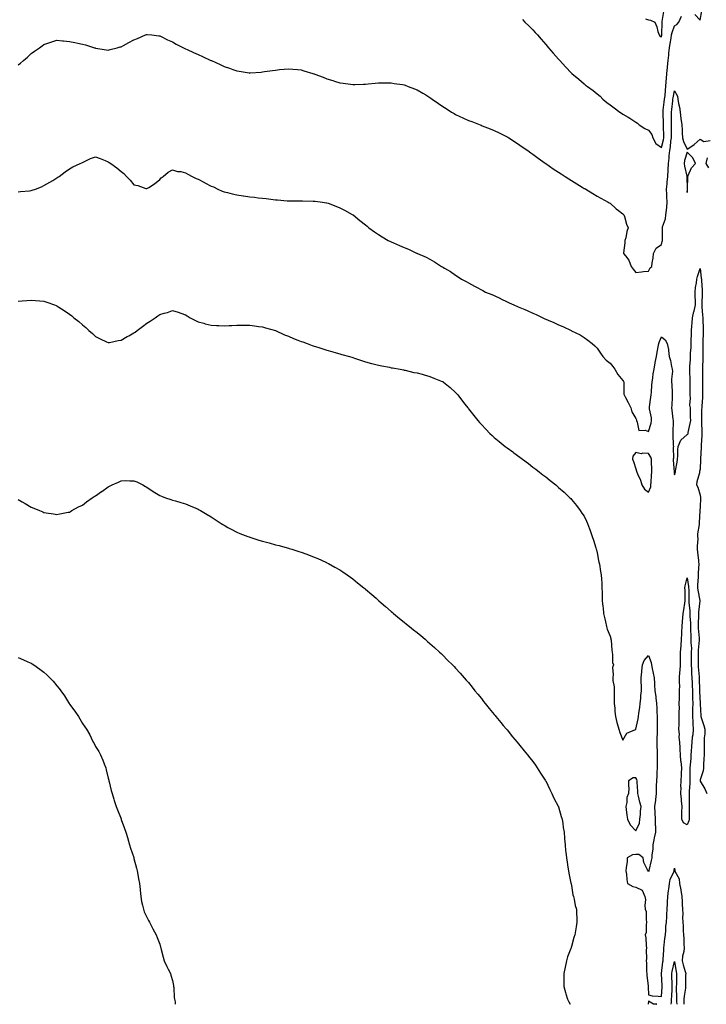
# Model space of a CAD drawing. Units: inches. Extents: x 873443 to 876083, y 7213418 to 7216058.
# Drawn here: x 874299 to 874833, y 7213418 to 7214184 of the extents above; entities that cross this region are included whole.
import ezdxf

# ---------------------------------------------------------------- set-up
doc = ezdxf.new("R2010")
doc.units = ezdxf.units.IN
doc.header["$MEASUREMENT"] = 0
doc.layers.add('Contour_87347213', color=7, linetype='Continuous', true_color=0x97ae33)

msp = doc.modelspace()

# ---------------------------------------------------------------- linework, layer by layer
at = {"layer": 'Contour_87347213'}
for points in [[(874785.51, 7214184.46, 3308), (874788.05, 7214183.74, 3308), (874789.49, 7214183.37, 3308), (874792.76, 7214181.92, 3308), (874794.44, 7214178.31, 3308), (874795.27, 7214174.69, 3308), (874796.2, 7214171.92, 3308), (874796.91, 7214170.79, 3308), (874798.05, 7214170.34, 3308), (874798.19, 7214171.78, 3308), (874798.21, 7214171.92, 3308), (874798.24, 7214172.12, 3308), (874798.43, 7214181.55, 3308), (874798.51, 7214181.92, 3308), (874798.57, 7214182.43, 3308), (874799.81, 7214190.16, 3308)], [(874823.89, 7214187.76, 3307), (874828.05, 7214183.48, 3307), (874829.38, 7214190.59, 3307)], [(874689.92, 7214183.8, 3307), (874691.93, 7214181.92, 3307), (874695.03, 7214178.91, 3307), (874698.05, 7214175.85, 3307), (874699.95, 7214173.81, 3307), (874701.66, 7214171.92, 3307), (874704.64, 7214168.52, 3307), (874708.05, 7214164.58, 3307), (874709.26, 7214163.13, 3307), (874710.25, 7214161.92, 3307), (874713.88, 7214157.76, 3307), (874718.05, 7214153.01, 3307), (874718.56, 7214152.43, 3307), (874719, 7214151.92, 3307), (874723.36, 7214147.23, 3307), (874728.05, 7214142.25, 3307), (874728.21, 7214142.08, 3307), (874728.38, 7214141.92, 3307), (874733.67, 7214137.55, 3307), (874738.05, 7214133.78, 3307), (874739.1, 7214132.97, 3307), (874740.64, 7214131.92, 3307), (874744.94, 7214128.81, 3307), (874748.05, 7214126.16, 3307), (874750.4, 7214124.26, 3307), (874752.34, 7214121.92, 3307), (874755.52, 7214119.4, 3307), (874758.05, 7214117.56, 3307), (874761.36, 7214115.24, 3307), (874765.53, 7214111.92, 3307), (874767.06, 7214110.94, 3307), (874768.05, 7214110.36, 3307), (874772.07, 7214107.9, 3307), (874773.3, 7214107.17, 3307), (874778.05, 7214104.05, 3307), (874779.3, 7214103.17, 3307), (874780.72, 7214101.92, 3307), (874785.15, 7214099.03, 3307), (874788.05, 7214097.78, 3307), (874790.63, 7214094.5, 3307), (874791.19, 7214091.92, 3307), (874793.7, 7214087.56, 3307), (874798.05, 7214084.36, 3307), (874799.6, 7214090.38, 3307), (874799.82, 7214091.92, 3307), (874799.81, 7214093.68, 3307), (874799.63, 7214100.34, 3307), (874799.62, 7214101.92, 3307), (874799.6, 7214103.48, 3307), (874799.29, 7214110.67, 3307), (874799.28, 7214111.92, 3307), (874799.44, 7214113.31, 3307), (874800.23, 7214119.75, 3307), (874800.48, 7214121.92, 3307), (874800.8, 7214124.67, 3307), (874801.07, 7214128.89, 3307), (874801.48, 7214131.92, 3307), (874801.78, 7214135.65, 3307), (874801.89, 7214138.07, 3307), (874802.22, 7214141.92, 3307), (874802.65, 7214146.53, 3307), (874802.74, 7214147.23, 3307), (874803.16, 7214151.92, 3307), (874803.69, 7214156.28, 3307), (874803.84, 7214157.72, 3307), (874804.34, 7214161.92, 3307), (874804.78, 7214165.18, 3307), (874805.57, 7214169.44, 3307), (874805.93, 7214171.92, 3307), (874806.22, 7214173.76, 3307), (874808.05, 7214178.87, 3307), (874809.91, 7214180.06, 3307), (874811.51, 7214181.92, 3307), (874813.52, 7214186.45, 3307)], [(874298.05, 7214148.62, 3306), (874299.91, 7214150.06, 3306), (874302.13, 7214151.92, 3306), (874305.22, 7214154.75, 3306), (874308.05, 7214157.45, 3306), (874310.67, 7214159.3, 3306), (874314.62, 7214161.92, 3306), (874316.59, 7214163.38, 3306), (874318.05, 7214164.42, 3306), (874321.91, 7214165.77, 3306), (874323.56, 7214166.41, 3306), (874328.05, 7214167.86, 3306), (874332.63, 7214167.35, 3306), (874333.35, 7214167.23, 3306), (874338.05, 7214166.76, 3306), (874342.06, 7214165.92, 3306), (874344.48, 7214165.49, 3306), (874348.05, 7214164.79, 3306), (874350.27, 7214164.15, 3306), (874357.36, 7214161.92, 3306), (874357.89, 7214161.76, 3306), (874358.05, 7214161.71, 3306), (874358.3, 7214161.67, 3306), (874366.56, 7214160.44, 3306), (874368.05, 7214160.12, 3306), (874369.51, 7214160.47, 3306), (874375.06, 7214161.92, 3306), (874377.41, 7214162.56, 3306), (874378.05, 7214162.74, 3306), (874379.83, 7214163.7, 3306), (874384.04, 7214165.92, 3306), (874388.05, 7214168.11, 3306), (874390.72, 7214169.24, 3306), (874397.06, 7214171.92, 3306), (874397.74, 7214172.23, 3306), (874398.05, 7214172.37, 3306), (874398.44, 7214172.31, 3306), (874401.9, 7214171.92, 3306), (874407.46, 7214171.33, 3306), (874408.05, 7214171.28, 3306), (874409.32, 7214170.65, 3306), (874414.24, 7214168.11, 3306), (874418.05, 7214166.45, 3306), (874420.89, 7214164.77, 3306), (874426.46, 7214161.92, 3306), (874427.51, 7214161.37, 3306), (874428.05, 7214161.14, 3306), (874429.49, 7214160.47, 3306), (874434.32, 7214158.19, 3306), (874438.05, 7214156.59, 3306), (874441.3, 7214155.18, 3306), (874447.87, 7214152.1, 3306), (874448.05, 7214152.02, 3306), (874448.12, 7214152, 3306), (874448.27, 7214151.92, 3306), (874454.99, 7214148.85, 3306), (874458.05, 7214147.39, 3306), (874462.2, 7214146.06, 3306), (874464.95, 7214145.03, 3306), (874468.05, 7214143.93, 3306), (874469.85, 7214143.72, 3306), (874477.65, 7214142.33, 3306), (874478.05, 7214142.27, 3306), (874478.44, 7214142.31, 3306), (874486.91, 7214143.07, 3306), (874488.05, 7214143.21, 3306), (874489.56, 7214143.42, 3306), (874495.7, 7214144.26, 3306), (874498.05, 7214144.63, 3306), (874501.05, 7214144.91, 3306), (874504.7, 7214145.26, 3306), (874508.05, 7214145.59, 3306), (874511.4, 7214145.26, 3306), (874515.02, 7214144.95, 3306), (874518.05, 7214144.67, 3306), (874520.16, 7214144.03, 3306), (874527.11, 7214141.92, 3306), (874527.84, 7214141.71, 3306), (874528.05, 7214141.65, 3306), (874528.5, 7214141.47, 3306), (874535.14, 7214139.01, 3306), (874538.05, 7214137.88, 3306), (874542.62, 7214136.49, 3306), (874543.92, 7214136.06, 3306), (874548.05, 7214134.73, 3306), (874550.55, 7214134.42, 3306), (874556.31, 7214133.66, 3306), (874558.05, 7214133.44, 3306), (874559.61, 7214133.48, 3306), (874566.35, 7214133.62, 3306), (874568.05, 7214133.66, 3306), (874569.95, 7214133.81, 3306), (874575.61, 7214134.36, 3306), (874578.05, 7214134.56, 3306), (874580.7, 7214134.58, 3306), (874585.37, 7214134.6, 3306), (874588.05, 7214134.62, 3306), (874590.4, 7214134.26, 3306), (874596.71, 7214133.27, 3306), (874598.05, 7214133.05, 3306), (874598.91, 7214132.78, 3306), (874601.21, 7214131.92, 3306), (874606.13, 7214130.01, 3306), (874608.05, 7214129.21, 3306), (874612.66, 7214126.53, 3306), (874614.76, 7214125.2, 3306), (874618.05, 7214123.19, 3306), (874618.79, 7214122.66, 3306), (874619.77, 7214121.92, 3306), (874624.71, 7214118.58, 3306), (874628.05, 7214116.33, 3306), (874630.71, 7214114.58, 3306), (874634.79, 7214111.92, 3306), (874636.9, 7214110.77, 3306), (874638.05, 7214110.14, 3306), (874641.38, 7214108.58, 3306), (874643.66, 7214107.53, 3306), (874648.05, 7214105.47, 3306), (874650.62, 7214104.5, 3306), (874657.02, 7214101.92, 3306), (874657.76, 7214101.63, 3306), (874658.73, 7214101.24, 3306), (874664.95, 7214098.83, 3306), (874668.05, 7214097.56, 3306), (874671.87, 7214095.73, 3306), (874676.59, 7214093.37, 3306), (874678.05, 7214092.66, 3306), (874678.51, 7214092.39, 3306), (874679.26, 7214091.92, 3306), (874684.63, 7214088.5, 3306), (874688.05, 7214086.31, 3306), (874690.61, 7214084.48, 3306), (874694.2, 7214081.92, 3306), (874696.43, 7214080.3, 3306), (874698.05, 7214079.17, 3306), (874702.21, 7214076.08, 3306), (874707.74, 7214072.23, 3306), (874708.05, 7214072.02, 3306), (874708.18, 7214071.92, 3306), (874713.95, 7214067.82, 3306), (874718.05, 7214065.12, 3306), (874719.97, 7214063.85, 3306), (874723.1, 7214061.92, 3306), (874726.05, 7214059.93, 3306), (874728.05, 7214058.7, 3306), (874732.19, 7214056.06, 3306), (874736.33, 7214053.64, 3306), (874738.05, 7214052.6, 3306), (874738.48, 7214052.35, 3306), (874739.27, 7214051.92, 3306), (874744.64, 7214048.52, 3306), (874748.05, 7214046.53, 3306), (874751, 7214044.87, 3306), (874756.69, 7214041.92, 3306), (874757.49, 7214041.35, 3306), (874758.05, 7214040.96, 3306), (874762.82, 7214036.69, 3306), (874764.51, 7214035.46, 3306), (874768.05, 7214032.82, 3306), (874768.46, 7214032.33, 3306), (874768.85, 7214031.92, 3306), (874769.29, 7214030.67, 3306), (874770.79, 7214024.65, 3306), (874772.16, 7214021.92, 3306), (874770.97, 7214018.99, 3306), (874770.25, 7214014.13, 3306), (874769.63, 7214011.92, 3306), (874769.63, 7214010.34, 3306), (874768.53, 7214002.39, 3306), (874768.53, 7214001.92, 3306), (874769.95, 7214000.01, 3306), (874772.77, 7213996.65, 3306), (874774.49, 7213991.92, 3306), (874775.99, 7213989.85, 3306), (874778.05, 7213987.19, 3306), (874782.41, 7213987.56, 3306), (874784.01, 7213987.88, 3306), (874788.05, 7213988.29, 3306), (874789.25, 7213990.73, 3306), (874790.55, 7213991.92, 3306), (874790.74, 7213994.6, 3306), (874791.57, 7213998.4, 3306), (874791.74, 7214001.92, 3306), (874793.82, 7214006.16, 3306), (874798.05, 7214008.95, 3306), (874798.61, 7214011.35, 3306), (874798.7, 7214011.92, 3306), (874798.7, 7214012.56, 3306), (874798.73, 7214021.24, 3306), (874798.73, 7214021.92, 3306), (874798.91, 7214022.78, 3306), (874801.03, 7214028.93, 3306), (874801.47, 7214031.92, 3306), (874801.81, 7214035.67, 3306), (874802.09, 7214037.88, 3306), (874802.42, 7214041.92, 3306), (874802.22, 7214046.08, 3306), (874802.06, 7214047.92, 3306), (874801.85, 7214051.92, 3306), (874802.33, 7214056.2, 3306), (874802.54, 7214057.43, 3306), (874802.98, 7214061.92, 3306), (874803.21, 7214066.76, 3306), (874803.22, 7214067.1, 3306), (874803.44, 7214071.92, 3306), (874803.87, 7214076.1, 3306), (874804.08, 7214077.96, 3306), (874804.49, 7214081.92, 3306), (874805.03, 7214084.95, 3306), (874805.29, 7214089.17, 3306), (874805.7, 7214091.92, 3306), (874805.68, 7214094.28, 3306), (874805.76, 7214099.63, 3306), (874805.75, 7214101.92, 3306), (874805.72, 7214104.24, 3306), (874805.81, 7214109.67, 3306), (874805.78, 7214111.92, 3306), (874806.02, 7214113.95, 3306), (874806.73, 7214120.61, 3306), (874806.88, 7214121.92, 3306), (874807.01, 7214122.96, 3306), (874808.05, 7214128.52, 3306), (874810.42, 7214124.28, 3306), (874810.71, 7214121.92, 3306), (874811.3, 7214118.66, 3306), (874811.96, 7214115.83, 3306), (874812.6, 7214111.92, 3306), (874813.13, 7214107, 3306), (874813.17, 7214106.8, 3306), (874813.8, 7214101.92, 3306), (874814.02, 7214097.88, 3306), (874814.17, 7214095.81, 3306), (874814.39, 7214091.92, 3306), (874815.2, 7214089.07, 3306), (874818.05, 7214082.99, 3306), (874821.66, 7214085.53, 3306), (874823.33, 7214086.65, 3306), (874828.05, 7214090.85, 3306), (874830.95, 7214089.01, 3306), (874835.83, 7214089.69, 3306)], [(874298.05, 7214049.93, 3305), (874299.87, 7214050.1, 3305), (874306.89, 7214050.77, 3305), (874308.05, 7214050.87, 3305), (874308.9, 7214051.06, 3305), (874311.46, 7214051.92, 3305), (874316.16, 7214053.81, 3305), (874318.05, 7214054.85, 3305), (874322.6, 7214057.37, 3305), (874324.92, 7214058.8, 3305), (874328.05, 7214060.65, 3305), (874328.78, 7214061.2, 3305), (874329.92, 7214061.92, 3305), (874334.55, 7214065.42, 3305), (874338.05, 7214067.88, 3305), (874340.63, 7214069.34, 3305), (874346.37, 7214071.92, 3305), (874347.45, 7214072.53, 3305), (874348.05, 7214072.8, 3305), (874349.64, 7214073.5, 3305), (874354.19, 7214075.79, 3305), (874358.05, 7214077.19, 3305), (874361.82, 7214075.69, 3305), (874365.76, 7214074.22, 3305), (874368.05, 7214073.33, 3305), (874368.9, 7214072.76, 3305), (874370.02, 7214071.92, 3305), (874374.7, 7214068.56, 3305), (874378.05, 7214065.77, 3305), (874380.16, 7214064.03, 3305), (874382.15, 7214061.92, 3305), (874385.02, 7214058.89, 3305), (874388.05, 7214055.36, 3305), (874390.94, 7214054.81, 3305), (874397.39, 7214052.58, 3305), (874398.05, 7214052.41, 3305), (874399.48, 7214053.35, 3305), (874403.89, 7214056.08, 3305), (874408.05, 7214059.44, 3305), (874409.26, 7214060.71, 3305), (874410.74, 7214061.92, 3305), (874414.72, 7214065.24, 3305), (874418.05, 7214067.06, 3305), (874421.89, 7214065.77, 3305), (874424.38, 7214065.59, 3305), (874428.05, 7214064.79, 3305), (874429.81, 7214063.68, 3305), (874433.24, 7214061.92, 3305), (874436.43, 7214060.3, 3305), (874438.05, 7214059.73, 3305), (874442.77, 7214057.19, 3305), (874443.13, 7214057, 3305), (874448.05, 7214054.38, 3305), (874449.79, 7214053.66, 3305), (874453.28, 7214051.92, 3305), (874456.65, 7214050.51, 3305), (874458.05, 7214049.93, 3305), (874460.73, 7214049.24, 3305), (874464.49, 7214048.37, 3305), (874468.05, 7214047.43, 3305), (874472.94, 7214046.82, 3305), (874473.2, 7214046.78, 3305), (874478.05, 7214046.12, 3305), (874481.82, 7214045.69, 3305), (874484.69, 7214045.28, 3305), (874488.05, 7214044.91, 3305), (874490.78, 7214044.65, 3305), (874496.13, 7214043.83, 3305), (874498.05, 7214043.64, 3305), (874499.73, 7214043.6, 3305), (874507, 7214042.97, 3305), (874508.05, 7214042.94, 3305), (874509.11, 7214042.97, 3305), (874517.11, 7214042.86, 3305), (874518.05, 7214042.9, 3305), (874519.04, 7214042.92, 3305), (874527.27, 7214042.7, 3305), (874528.05, 7214042.7, 3305), (874528.77, 7214042.64, 3305), (874534.62, 7214041.92, 3305), (874537.58, 7214041.45, 3305), (874538.05, 7214041.35, 3305), (874538.97, 7214041, 3305), (874544.9, 7214038.78, 3305), (874548.05, 7214037.53, 3305), (874551.67, 7214035.53, 3305), (874557.63, 7214032.33, 3305), (874558.05, 7214032.12, 3305), (874558.17, 7214032.04, 3305), (874558.36, 7214031.92, 3305), (874563.68, 7214027.55, 3305), (874568.05, 7214024.11, 3305), (874569.23, 7214023.11, 3305), (874570.66, 7214021.92, 3305), (874574.92, 7214018.8, 3305), (874578.05, 7214016.74, 3305), (874580.94, 7214014.81, 3305), (874585.65, 7214011.92, 3305), (874587.31, 7214011.18, 3305), (874588.05, 7214010.9, 3305), (874589.8, 7214010.18, 3305), (874594.36, 7214008.23, 3305), (874598.05, 7214006.71, 3305), (874601.41, 7214005.28, 3305), (874607.71, 7214002.27, 3305), (874608.05, 7214002.12, 3305), (874608.18, 7214002.04, 3305), (874608.4, 7214001.92, 3305), (874615.13, 7213999.01, 3305), (874618.05, 7213997.45, 3305), (874621.67, 7213995.53, 3305), (874627.13, 7213991.92, 3305), (874627.73, 7213991.61, 3305), (874628.05, 7213991.39, 3305), (874629.4, 7213990.57, 3305), (874634.01, 7213987.88, 3305), (874638.05, 7213985.06, 3305), (874639.95, 7213983.81, 3305), (874642.68, 7213981.92, 3305), (874646.17, 7213980.05, 3305), (874648.05, 7213979.01, 3305), (874652.66, 7213976.53, 3305), (874654.29, 7213975.69, 3305), (874658.05, 7213973.7, 3305), (874659.17, 7213973.03, 3305), (874661.14, 7213971.92, 3305), (874666.07, 7213969.95, 3305), (874668.05, 7213969.15, 3305), (874672.97, 7213966.84, 3305), (874673.27, 7213966.71, 3305), (874678.05, 7213964.46, 3305), (874679.76, 7213963.64, 3305), (874683.15, 7213961.92, 3305), (874686.61, 7213960.47, 3305), (874688.05, 7213959.85, 3305), (874691.72, 7213958.25, 3305), (874693.59, 7213957.47, 3305), (874698.05, 7213955.42, 3305), (874700.51, 7213954.38, 3305), (874705.77, 7213951.92, 3305), (874707.35, 7213951.22, 3305), (874708.05, 7213950.88, 3305), (874709.9, 7213950.06, 3305), (874714.35, 7213948.21, 3305), (874718.05, 7213946.45, 3305), (874721.28, 7213945.14, 3305), (874727.93, 7213941.92, 3305), (874728.01, 7213941.88, 3305), (874728.05, 7213941.84, 3305), (874728.19, 7213941.78, 3305), (874734.73, 7213938.6, 3305), (874738.05, 7213936.67, 3305), (874740.73, 7213934.6, 3305), (874744.04, 7213931.92, 3305), (874746.18, 7213930.05, 3305), (874748.05, 7213928.31, 3305), (874750.5, 7213924.38, 3305), (874752.43, 7213921.92, 3305), (874755.1, 7213918.97, 3305), (874758.05, 7213916.67, 3305), (874760.28, 7213914.15, 3305), (874761.85, 7213911.92, 3305), (874763.97, 7213907.84, 3305), (874768.05, 7213903.25, 3305), (874768.55, 7213902.43, 3305), (874768.67, 7213901.92, 3305), (874768.83, 7213901.14, 3305), (874768.71, 7213892.58, 3305), (874768.93, 7213891.92, 3305), (874769.94, 7213890.03, 3305), (874772.11, 7213885.98, 3305), (874774.23, 7213881.92, 3305), (874774.97, 7213878.83, 3305), (874778.05, 7213873.68, 3305), (874778.64, 7213872.51, 3305), (874778.49, 7213871.92, 3305), (874779.19, 7213870.79, 3305), (874780.51, 7213864.38, 3305), (874785.43, 7213864.54, 3305), (874788.05, 7213863.4, 3305), (874790.03, 7213869.95, 3305), (874790.36, 7213871.92, 3305), (874790.26, 7213874.13, 3305), (874788.77, 7213881.2, 3305), (874788.72, 7213881.92, 3305), (874788.78, 7213882.64, 3305), (874789.85, 7213890.12, 3305), (874789.98, 7213891.92, 3305), (874790.16, 7213894.03, 3305), (874790.47, 7213899.5, 3305), (874790.68, 7213901.92, 3305), (874791.25, 7213905.12, 3305), (874791.64, 7213908.33, 3305), (874792.37, 7213911.92, 3305), (874793.16, 7213916.8, 3305), (874793.23, 7213917.1, 3305), (874794.12, 7213921.92, 3305), (874794.74, 7213925.24, 3305), (874795.54, 7213929.4, 3305), (874796.01, 7213931.92, 3305), (874796.45, 7213933.52, 3305), (874798.05, 7213937.15, 3305), (874800.9, 7213934.77, 3305), (874802.55, 7213931.92, 3305), (874803.43, 7213927.29, 3305), (874803.4, 7213926.57, 3305), (874804.01, 7213921.92, 3305), (874804.95, 7213918.81, 3305), (874805.9, 7213914.07, 3305), (874806.45, 7213911.92, 3305), (874806.62, 7213910.49, 3305), (874805.73, 7213904.24, 3305), (874805.9, 7213901.92, 3305), (874806.06, 7213899.93, 3305), (874806.28, 7213893.68, 3305), (874806.42, 7213891.92, 3305), (874806.37, 7213890.24, 3305), (874805.98, 7213883.99, 3305), (874805.93, 7213881.92, 3305), (874806.13, 7213880.01, 3305), (874806.86, 7213873.11, 3305), (874806.99, 7213871.92, 3305), (874807.01, 7213870.88, 3305), (874806.79, 7213863.19, 3305), (874806.81, 7213861.92, 3305), (874806.9, 7213860.77, 3305), (874807.2, 7213852.76, 3305), (874807.26, 7213851.92, 3305), (874807.2, 7213851.06, 3305), (874807.27, 7213842.7, 3305), (874807.2, 7213841.92, 3305), (874807.23, 7213841.1, 3305), (874807.8, 7213832.17, 3305), (874807.81, 7213831.92, 3305), (874807.83, 7213831.71, 3305), (874808.05, 7213829.85, 3305), (874808.66, 7213831.31, 3305), (874808.8, 7213831.92, 3305), (874808.93, 7213832.8, 3305), (874810.29, 7213839.67, 3305), (874810.57, 7213841.92, 3305), (874810.7, 7213844.58, 3305), (874810.84, 7213849.13, 3305), (874810.98, 7213851.92, 3305), (874813.17, 7213856.8, 3305), (874818.05, 7213861.26, 3305), (874818.56, 7213861.41, 3305), (874818.72, 7213861.92, 3305), (874818.86, 7213862.74, 3305), (874820.37, 7213869.6, 3305), (874820.75, 7213871.92, 3305), (874820.66, 7213874.54, 3305), (874820.7, 7213879.26, 3305), (874820.61, 7213881.92, 3305), (874820.15, 7213884.03, 3305), (874820.54, 7213889.44, 3305), (874820.21, 7213891.92, 3305), (874820.21, 7213894.07, 3305), (874820.35, 7213899.62, 3305), (874820.36, 7213901.92, 3305), (874820.33, 7213904.21, 3305), (874820.13, 7213909.83, 3305), (874820.11, 7213911.92, 3305), (874820.06, 7213913.93, 3305), (874820.57, 7213919.4, 3305), (874820.53, 7213921.92, 3305), (874820.65, 7213924.52, 3305), (874821.05, 7213928.91, 3305), (874821.18, 7213931.92, 3305), (874821.02, 7213934.89, 3305), (874821.41, 7213938.56, 3305), (874821.28, 7213941.92, 3305), (874821.64, 7213945.51, 3305), (874821.83, 7213948.13, 3305), (874822.24, 7213951.92, 3305), (874823.21, 7213956.76, 3305), (874823.32, 7213957.19, 3305), (874824.36, 7213961.92, 3305), (874824.42, 7213965.55, 3305), (874824.2, 7213968.07, 3305), (874824.24, 7213971.92, 3305), (874824.58, 7213975.4, 3305), (874825.17, 7213979.05, 3305), (874825.49, 7213981.92, 3305), (874825.93, 7213984.05, 3305), (874828.05, 7213990.24, 3305), (874828.98, 7213982.84, 3305), (874829.02, 7213981.92, 3305), (874829.07, 7213980.9, 3305), (874829.55, 7213973.42, 3305), (874829.62, 7213971.92, 3305), (874829.6, 7213970.36, 3305), (874829.36, 7213963.23, 3305), (874829.35, 7213961.92, 3305), (874829.41, 7213960.57, 3305), (874830.02, 7213953.89, 3305), (874830.1, 7213951.92, 3305), (874830.15, 7213949.83, 3305), (874830.42, 7213944.28, 3305), (874830.47, 7213941.92, 3305), (874830.45, 7213939.52, 3305), (874830.09, 7213933.95, 3305), (874830.07, 7213931.92, 3305), (874830.12, 7213929.85, 3305), (874830.12, 7213923.99, 3305), (874830.17, 7213921.92, 3305), (874830.1, 7213919.87, 3305), (874829.9, 7213913.78, 3305), (874829.84, 7213911.92, 3305), (874829.82, 7213910.14, 3305), (874829.84, 7213903.7, 3305), (874829.82, 7213901.92, 3305), (874829.9, 7213900.06, 3305), (874829.87, 7213893.74, 3305), (874829.96, 7213891.92, 3305), (874829.9, 7213890.06, 3305), (874829.33, 7213883.21, 3305), (874829.28, 7213881.92, 3305), (874829.25, 7213880.73, 3305), (874829.16, 7213873.03, 3305), (874829.13, 7213871.92, 3305), (874829.17, 7213870.81, 3305), (874829.31, 7213863.17, 3305), (874829.36, 7213861.92, 3305), (874829.3, 7213860.67, 3305), (874828.88, 7213852.74, 3305), (874828.84, 7213851.92, 3305), (874828.81, 7213851.16, 3305), (874828.29, 7213842.15, 3305), (874828.28, 7213841.92, 3305), (874828.28, 7213841.69, 3305), (874828.05, 7213834.32, 3305), (874827.65, 7213832.33, 3305), (874827.63, 7213831.92, 3305), (874827.57, 7213831.43, 3305), (874825.57, 7213824.4, 3305), (874825.36, 7213821.92, 3305), (874826.26, 7213820.12, 3305), (874828.05, 7213814.09, 3305), (874828.24, 7213812.12, 3305), (874828.25, 7213811.92, 3305), (874828.25, 7213811.72, 3305), (874828.05, 7213805.03, 3305), (874827.81, 7213802.15, 3305), (874827.78, 7213801.92, 3305), (874827.81, 7213801.69, 3305), (874827.2, 7213792.78, 3305), (874827.28, 7213791.92, 3305), (874827.27, 7213791.14, 3305), (874826.12, 7213783.85, 3305), (874826.09, 7213781.92, 3305), (874826.19, 7213780.06, 3305), (874825.76, 7213774.21, 3305), (874825.86, 7213771.92, 3305), (874825.91, 7213769.77, 3305), (874826.86, 7213763.11, 3305), (874826.89, 7213761.92, 3305), (874826.94, 7213760.81, 3305), (874826.56, 7213753.4, 3305), (874826.61, 7213751.92, 3305), (874826.66, 7213750.53, 3305), (874826.03, 7213743.93, 3305), (874826.08, 7213741.92, 3305), (874826.25, 7213740.12, 3305), (874827.85, 7213732.12, 3305), (874827.87, 7213731.92, 3305), (874827.87, 7213731.74, 3305), (874826.89, 7213723.07, 3305), (874826.89, 7213721.92, 3305), (874826.91, 7213720.79, 3305), (874826.57, 7213713.4, 3305), (874826.59, 7213711.92, 3305), (874826.65, 7213710.51, 3305), (874827.23, 7213702.74, 3305), (874827.27, 7213701.92, 3305), (874827.26, 7213701.14, 3305), (874826.47, 7213693.5, 3305), (874826.47, 7213691.92, 3305), (874826.46, 7213690.32, 3305), (874826.47, 7213683.5, 3305), (874826.46, 7213681.92, 3305), (874826.56, 7213680.44, 3305), (874827.35, 7213672.62, 3305), (874827.4, 7213671.92, 3305), (874827.43, 7213671.3, 3305), (874827.66, 7213662.31, 3305), (874827.68, 7213661.92, 3305), (874827.69, 7213661.55, 3305), (874828.04, 7213651.92, 3305), (874828.05, 7213651.61, 3305), (874828.57, 7213642.43, 3305), (874828.63, 7213641.92, 3305), (874828.83, 7213641.14, 3305), (874831.02, 7213634.89, 3305), (874831.6, 7213631.92, 3305), (874831.61, 7213628.37, 3305), (874831.31, 7213625.18, 3305), (874831.32, 7213621.92, 3305), (874831.26, 7213618.7, 3305), (874831.14, 7213615.01, 3305), (874831.08, 7213611.92, 3305), (874831.02, 7213608.95, 3305), (874830.68, 7213604.54, 3305), (874830.61, 7213601.92, 3305), (874830.46, 7213599.52, 3305), (874828.05, 7213592.56, 3305), (874827.99, 7213591.98, 3305), (874827.98, 7213591.92, 3305), (874827.99, 7213591.86, 3305), (874828.05, 7213591.49, 3305), (874831.69, 7213585.55, 3305), (874833.2, 7213581.92, 3305)], [(874833.6, 7214076.37, 3306), (874832.43, 7214071.92, 3306), (874834.67, 7214068.54, 3306)], [(874298.05, 7213964.77, 3304), (874301.21, 7213965.08, 3304), (874304.7, 7213965.28, 3304), (874308.05, 7213965.63, 3304), (874311.47, 7213965.34, 3304), (874314.96, 7213965.01, 3304), (874318.05, 7213964.73, 3304), (874320.25, 7213964.13, 3304), (874326.37, 7213961.92, 3304), (874327.59, 7213961.47, 3304), (874328.05, 7213961.31, 3304), (874329.77, 7213960.2, 3304), (874333.78, 7213957.64, 3304), (874338.05, 7213954.73, 3304), (874339.65, 7213953.52, 3304), (874341.37, 7213951.92, 3304), (874345.2, 7213949.07, 3304), (874348.05, 7213946.43, 3304), (874350.57, 7213944.44, 3304), (874353.05, 7213941.92, 3304), (874355.71, 7213939.58, 3304), (874358.05, 7213937.33, 3304), (874361.68, 7213935.55, 3304), (874366.64, 7213933.33, 3304), (874368.05, 7213932.68, 3304), (874368.92, 7213932.78, 3304), (874375.78, 7213934.19, 3304), (874378.05, 7213934.42, 3304), (874382.71, 7213937.27, 3304), (874384.11, 7213937.97, 3304), (874388.05, 7213940.1, 3304), (874389.1, 7213940.87, 3304), (874390.49, 7213941.92, 3304), (874394.71, 7213945.26, 3304), (874398.05, 7213947.7, 3304), (874400.69, 7213949.28, 3304), (874404.58, 7213951.92, 3304), (874406.64, 7213953.33, 3304), (874408.05, 7213954.36, 3304), (874411.54, 7213955.4, 3304), (874414.01, 7213955.96, 3304), (874418.05, 7213957.51, 3304), (874422.42, 7213956.3, 3304), (874424.46, 7213955.51, 3304), (874428.05, 7213954.3, 3304), (874429.47, 7213953.35, 3304), (874431.7, 7213951.92, 3304), (874435.89, 7213949.75, 3304), (874438.05, 7213948.8, 3304), (874442.28, 7213947.7, 3304), (874443.47, 7213947.35, 3304), (874448.05, 7213946.24, 3304), (874452.1, 7213945.96, 3304), (874454.11, 7213945.87, 3304), (874458.05, 7213945.61, 3304), (874461.95, 7213945.83, 3304), (874464.09, 7213945.88, 3304), (874468.05, 7213946.1, 3304), (874472.28, 7213946.16, 3304), (874473.82, 7213946.16, 3304), (874478.05, 7213946.2, 3304), (874481.78, 7213945.65, 3304), (874484.72, 7213945.26, 3304), (874488.05, 7213944.77, 3304), (874490.19, 7213944.07, 3304), (874498.05, 7213941.92, 3304), (874504.92, 7213938.8, 3304), (874508.05, 7213937.58, 3304), (874511.98, 7213935.85, 3304), (874515.33, 7213934.63, 3304), (874518.05, 7213933.58, 3304), (874519.24, 7213933.11, 3304), (874522.77, 7213931.92, 3304), (874526.55, 7213930.42, 3304), (874528.05, 7213929.93, 3304), (874530.97, 7213928.99, 3304), (874534.08, 7213927.96, 3304), (874538.05, 7213926.74, 3304), (874541.78, 7213925.65, 3304), (874545.31, 7213924.65, 3304), (874548.05, 7213923.89, 3304), (874549.62, 7213923.48, 3304), (874555.46, 7213921.92, 3304), (874557.36, 7213921.24, 3304), (874558.05, 7213920.94, 3304), (874559.51, 7213920.46, 3304), (874564.85, 7213918.72, 3304), (874568.05, 7213917.58, 3304), (874572.54, 7213916.41, 3304), (874573.9, 7213916.08, 3304), (874578.05, 7213915.03, 3304), (874580.62, 7213914.5, 3304), (874586.54, 7213913.42, 3304), (874588.05, 7213913.13, 3304), (874589.03, 7213912.9, 3304), (874594.84, 7213911.92, 3304), (874597.51, 7213911.37, 3304), (874598.05, 7213911.31, 3304), (874598.8, 7213911.18, 3304), (874605.62, 7213909.48, 3304), (874608.05, 7213909.09, 3304), (874612.02, 7213907.96, 3304), (874613.59, 7213907.47, 3304), (874618.05, 7213906.24, 3304), (874621.14, 7213905.01, 3304), (874627.48, 7213902.49, 3304), (874628.05, 7213902.27, 3304), (874628.27, 7213902.13, 3304), (874628.63, 7213901.92, 3304), (874633.75, 7213897.62, 3304), (874638.05, 7213893.76, 3304), (874638.91, 7213892.78, 3304), (874639.64, 7213891.92, 3304), (874643.3, 7213887.17, 3304), (874645.19, 7213884.77, 3304), (874647.46, 7213881.92, 3304), (874647.72, 7213881.59, 3304), (874648.05, 7213881.2, 3304), (874652.08, 7213875.94, 3304), (874655.41, 7213871.92, 3304), (874656.65, 7213870.51, 3304), (874658.05, 7213868.97, 3304), (874661.4, 7213865.28, 3304), (874664.7, 7213861.92, 3304), (874666.41, 7213860.28, 3304), (874668.05, 7213858.8, 3304), (874671.81, 7213855.67, 3304), (874676.63, 7213851.92, 3304), (874677.43, 7213851.3, 3304), (874678.05, 7213850.83, 3304), (874682.37, 7213847.6, 3304), (874683.15, 7213847.02, 3304), (874688.05, 7213843.44, 3304), (874688.93, 7213842.8, 3304), (874690.12, 7213841.92, 3304), (874694.61, 7213838.48, 3304), (874698.05, 7213835.87, 3304), (874700.29, 7213834.17, 3304), (874703.24, 7213831.92, 3304), (874705.92, 7213829.79, 3304), (874708.05, 7213828.11, 3304), (874711.48, 7213825.36, 3304), (874715.8, 7213821.92, 3304), (874717.03, 7213820.9, 3304), (874718.05, 7213820.05, 3304), (874722.34, 7213816.22, 3304), (874726.88, 7213811.92, 3304), (874727.47, 7213811.33, 3304), (874728.05, 7213810.71, 3304), (874731.94, 7213805.81, 3304), (874734.9, 7213801.92, 3304), (874736.24, 7213800.1, 3304), (874738.05, 7213797.56, 3304), (874739.84, 7213793.72, 3304), (874740.57, 7213791.92, 3304), (874742.12, 7213787.86, 3304), (874742.65, 7213786.53, 3304), (874744.25, 7213781.92, 3304), (874745.21, 7213779.09, 3304), (874746.99, 7213772.97, 3304), (874747.32, 7213771.92, 3304), (874747.48, 7213771.35, 3304), (874748.05, 7213769.17, 3304), (874749.2, 7213763.07, 3304), (874749.42, 7213761.92, 3304), (874749.74, 7213760.24, 3304), (874750.62, 7213754.5, 3304), (874751.15, 7213751.92, 3304), (874751.31, 7213748.66, 3304), (874751.59, 7213745.46, 3304), (874751.75, 7213741.92, 3304), (874751.8, 7213738.17, 3304), (874751.97, 7213735.85, 3304), (874752.03, 7213731.92, 3304), (874752.51, 7213727.47, 3304), (874752.6, 7213726.47, 3304), (874753.08, 7213721.92, 3304), (874753.89, 7213717.76, 3304), (874754.56, 7213715.42, 3304), (874755.35, 7213711.92, 3304), (874755.88, 7213709.75, 3304), (874758.05, 7213704.32, 3304), (874758.57, 7213702.43, 3304), (874758.74, 7213701.92, 3304), (874758.85, 7213701.12, 3304), (874759.45, 7213693.33, 3304), (874759.66, 7213691.92, 3304), (874760.07, 7213689.91, 3304), (874760.03, 7213683.89, 3304), (874760.69, 7213681.92, 3304), (874760.08, 7213679.89, 3304), (874760.53, 7213674.4, 3304), (874760.12, 7213671.92, 3304), (874760.11, 7213669.87, 3304), (874761.16, 7213665.03, 3304), (874761.15, 7213661.92, 3304), (874761.28, 7213658.7, 3304), (874761.18, 7213655.05, 3304), (874761.31, 7213651.92, 3304), (874761.68, 7213648.29, 3304), (874761.86, 7213645.73, 3304), (874762.27, 7213641.92, 3304), (874763.21, 7213637.08, 3304), (874763.46, 7213636.51, 3304), (874764.8, 7213631.92, 3304), (874765.59, 7213629.46, 3304), (874768.05, 7213623.46, 3304), (874770.99, 7213628.99, 3304), (874777.83, 7213631.71, 3304), (874778.05, 7213631.82, 3304), (874778.07, 7213631.9, 3304), (874778.08, 7213631.96, 3304), (874779.89, 7213640.08, 3304), (874780.18, 7213641.92, 3304), (874780.45, 7213644.32, 3304), (874781.14, 7213648.83, 3304), (874781.45, 7213651.92, 3304), (874781.91, 7213655.79, 3304), (874781.88, 7213658.09, 3304), (874782.5, 7213661.92, 3304), (874782.49, 7213666.35, 3304), (874782.29, 7213667.68, 3304), (874782.27, 7213671.92, 3304), (874782.72, 7213676.59, 3304), (874782.65, 7213677.33, 3304), (874783.29, 7213681.92, 3304), (874784.68, 7213685.3, 3304), (874788.05, 7213689.19, 3304), (874790.05, 7213683.91, 3304), (874790.32, 7213681.92, 3304), (874790.89, 7213679.07, 3304), (874791.59, 7213675.46, 3304), (874792.31, 7213671.92, 3304), (874792.47, 7213667.51, 3304), (874792.59, 7213666.45, 3304), (874792.73, 7213661.92, 3304), (874793.52, 7213657.39, 3304), (874793.56, 7213656.41, 3304), (874794.19, 7213651.92, 3304), (874794.37, 7213648.25, 3304), (874794.5, 7213645.47, 3304), (874794.68, 7213641.92, 3304), (874794.72, 7213638.58, 3304), (874794.54, 7213635.44, 3304), (874794.57, 7213631.92, 3304), (874794.61, 7213628.48, 3304), (874794.4, 7213625.57, 3304), (874794.44, 7213621.92, 3304), (874794.49, 7213618.37, 3304), (874794.66, 7213615.3, 3304), (874794.72, 7213611.92, 3304), (874794.71, 7213608.58, 3304), (874794.75, 7213605.22, 3304), (874794.74, 7213601.92, 3304), (874794.49, 7213598.37, 3304), (874794.39, 7213595.57, 3304), (874794.12, 7213591.92, 3304), (874794, 7213587.86, 3304), (874793.97, 7213586, 3304), (874793.84, 7213581.92, 3304), (874793.31, 7213577.17, 3304), (874793.3, 7213576.67, 3304), (874792.64, 7213571.92, 3304), (874792.93, 7213567.04, 3304), (874792.95, 7213566.82, 3304), (874793.2, 7213561.92, 3304), (874793.2, 7213557.08, 3304), (874793.26, 7213556.71, 3304), (874793.26, 7213551.92, 3304), (874792.38, 7213547.58, 3304), (874792.05, 7213545.92, 3304), (874791.24, 7213541.92, 3304), (874791.23, 7213538.74, 3304), (874790.41, 7213534.28, 3304), (874790.4, 7213531.92, 3304), (874790.12, 7213529.85, 3304), (874788.28, 7213522.15, 3304), (874788.24, 7213521.92, 3304), (874788.23, 7213521.74, 3304), (874788.05, 7213521, 3304), (874787.59, 7213521.45, 3304), (874787.5, 7213521.92, 3304), (874787.27, 7213522.7, 3304), (874784.41, 7213528.27, 3304), (874783.82, 7213531.92, 3304), (874780.53, 7213534.4, 3304), (874778.05, 7213534.48, 3304), (874775.62, 7213534.34, 3304), (874771.36, 7213531.92, 3304), (874771.25, 7213528.72, 3304), (874770.51, 7213524.38, 3304), (874770.4, 7213521.92, 3304), (874770.78, 7213519.19, 3304), (874771.18, 7213515.06, 3304), (874771.66, 7213511.92, 3304), (874775.76, 7213509.62, 3304), (874778.05, 7213509.19, 3304), (874782.94, 7213506.8, 3304), (874785.06, 7213501.92, 3304), (874785.55, 7213499.42, 3304), (874785.08, 7213494.89, 3304), (874785.43, 7213491.92, 3304), (874786.21, 7213490.08, 3304), (874785.99, 7213483.99, 3304), (874786.43, 7213481.92, 3304), (874786.05, 7213479.93, 3304), (874786.08, 7213473.89, 3304), (874785.47, 7213471.92, 3304), (874785.81, 7213469.67, 3304), (874786.16, 7213463.81, 3304), (874786.4, 7213461.92, 3304), (874786.19, 7213460.06, 3304), (874786.34, 7213453.62, 3304), (874786.09, 7213451.92, 3304), (874786.37, 7213450.24, 3304), (874786.34, 7213443.64, 3304), (874786.55, 7213441.92, 3304), (874786.6, 7213440.47, 3304), (874787.62, 7213432.35, 3304), (874787.64, 7213431.92, 3304), (874787.68, 7213431.55, 3304), (874788.05, 7213425.26, 3304), (874790.7, 7213424.56, 3304), (874795.57, 7213424.4, 3304), (874798.05, 7213423.95, 3304), (874798.51, 7213431.47, 3304), (874798.53, 7213431.92, 3304), (874798.51, 7213432.39, 3304), (874798.08, 7213441.9, 3304), (874798.08, 7213441.92, 3304), (874798.08, 7213441.96, 3304), (874799.04, 7213450.92, 3304), (874799.21, 7213451.92, 3304), (874799.24, 7213453.11, 3304), (874799.77, 7213460.2, 3304), (874799.81, 7213461.92, 3304), (874800.12, 7213463.99, 3304), (874800.68, 7213469.28, 3304), (874801.14, 7213471.92, 3304), (874801.45, 7213475.32, 3304), (874801.51, 7213478.46, 3304), (874801.89, 7213481.92, 3304), (874802.15, 7213486.02, 3304), (874802.16, 7213487.82, 3304), (874802.45, 7213491.92, 3304), (874802.63, 7213496.49, 3304), (874802.64, 7213497.33, 3304), (874802.83, 7213501.92, 3304), (874803.46, 7213506.51, 3304), (874803.66, 7213507.53, 3304), (874804.33, 7213511.92, 3304), (874804.89, 7213515.08, 3304), (874807.79, 7213521.67, 3304), (874807.86, 7213521.92, 3304), (874807.86, 7213522.12, 3304), (874808.05, 7213523.83, 3304), (874808.31, 7213522.17, 3304), (874808.38, 7213521.92, 3304), (874808.47, 7213521.49, 3304), (874811.75, 7213515.63, 3304), (874812.09, 7213511.92, 3304), (874812.96, 7213507.02, 3304), (874812.99, 7213506.86, 3304), (874813.78, 7213501.92, 3304), (874814.01, 7213497.88, 3304), (874814.1, 7213495.87, 3304), (874814.32, 7213491.92, 3304), (874814.5, 7213488.37, 3304), (874814.36, 7213485.61, 3304), (874814.51, 7213481.92, 3304), (874814.84, 7213478.72, 3304), (874814.82, 7213475.14, 3304), (874815.09, 7213471.92, 3304), (874815.42, 7213469.28, 3304), (874815.47, 7213464.5, 3304), (874815.73, 7213461.92, 3304), (874815.32, 7213459.19, 3304), (874814.44, 7213455.53, 3304), (874814.01, 7213451.92, 3304), (874814.76, 7213448.62, 3304), (874816.38, 7213443.58, 3304), (874816.82, 7213441.92, 3304), (874816.8, 7213440.67, 3304), (874816.7, 7213433.27, 3304), (874816.68, 7213431.92, 3304), (874816.57, 7213430.44, 3304), (874815.53, 7213424.44, 3304), (874815.37, 7213421.92, 3304), (874815.5, 7213419.38, 3304), (874815.5, 7213418, 3304)], [(874298.05, 7213810.65, 3303), (874301.09, 7213808.87, 3303), (874303.58, 7213807.45, 3303), (874308.05, 7213804.69, 3303), (874310.12, 7213803.99, 3303), (874314.64, 7213801.92, 3303), (874317.12, 7213801, 3303), (874318.05, 7213800.55, 3303), (874319.7, 7213800.28, 3303), (874325.57, 7213799.44, 3303), (874328.05, 7213798.99, 3303), (874330.55, 7213799.42, 3303), (874336.8, 7213800.67, 3303), (874338.05, 7213800.88, 3303), (874338.68, 7213801.3, 3303), (874339.73, 7213801.92, 3303), (874345.03, 7213804.95, 3303), (874348.05, 7213806.31, 3303), (874351.28, 7213808.7, 3303), (874355.6, 7213811.92, 3303), (874357.08, 7213812.9, 3303), (874358.05, 7213813.52, 3303), (874362.93, 7213816.8, 3303), (874363.07, 7213816.9, 3303), (874368.05, 7213820.46, 3303), (874369.09, 7213820.88, 3303), (874371.23, 7213821.92, 3303), (874375.96, 7213824.01, 3303), (874378.05, 7213825.16, 3303), (874381.4, 7213825.26, 3303), (874384.86, 7213825.1, 3303), (874388.05, 7213825.22, 3303), (874390.35, 7213824.22, 3303), (874394.82, 7213821.92, 3303), (874396.94, 7213820.81, 3303), (874398.05, 7213820.18, 3303), (874403.05, 7213816.92, 3303), (874408.05, 7213813.83, 3303), (874409.34, 7213813.21, 3303), (874412.67, 7213811.92, 3303), (874416.71, 7213810.59, 3303), (874418.05, 7213810.18, 3303), (874420.46, 7213809.5, 3303), (874424.4, 7213808.27, 3303), (874428.05, 7213807.33, 3303), (874431.78, 7213805.65, 3303), (874436.11, 7213803.85, 3303), (874438.05, 7213803.01, 3303), (874438.73, 7213802.6, 3303), (874439.86, 7213801.92, 3303), (874444.98, 7213798.85, 3303), (874448.05, 7213797.04, 3303), (874451.14, 7213795.01, 3303), (874455.87, 7213791.92, 3303), (874457.19, 7213791.06, 3303), (874458.05, 7213790.55, 3303), (874461.11, 7213788.85, 3303), (874463.58, 7213787.45, 3303), (874468.05, 7213785.14, 3303), (874470.36, 7213784.22, 3303), (874476.42, 7213781.92, 3303), (874477.6, 7213781.47, 3303), (874478.05, 7213781.31, 3303), (874478.94, 7213781.02, 3303), (874485.22, 7213779.09, 3303), (874488.05, 7213778.19, 3303), (874493, 7213776.86, 3303), (874493.14, 7213776.82, 3303), (874498.05, 7213775.44, 3303), (874500.89, 7213774.75, 3303), (874507.05, 7213772.92, 3303), (874508.05, 7213772.66, 3303), (874508.64, 7213772.51, 3303), (874510.68, 7213771.92, 3303), (874516.3, 7213770.16, 3303), (874518.05, 7213769.56, 3303), (874521.73, 7213768.23, 3303), (874523.7, 7213767.56, 3303), (874528.05, 7213765.87, 3303), (874530.87, 7213764.75, 3303), (874537.11, 7213761.92, 3303), (874537.74, 7213761.61, 3303), (874538.05, 7213761.45, 3303), (874539.12, 7213760.85, 3303), (874544.21, 7213758.07, 3303), (874548.05, 7213755.79, 3303), (874550.4, 7213754.26, 3303), (874553.85, 7213751.92, 3303), (874556.26, 7213750.14, 3303), (874558.05, 7213748.78, 3303), (874561.89, 7213745.77, 3303), (874566.77, 7213741.92, 3303), (874567.47, 7213741.33, 3303), (874568.05, 7213740.87, 3303), (874572.8, 7213736.67, 3303), (874576.23, 7213733.74, 3303), (874578.05, 7213732.17, 3303), (874578.19, 7213732.06, 3303), (874578.35, 7213731.92, 3303), (874583.5, 7213727.37, 3303), (874588.05, 7213723.42, 3303), (874588.86, 7213722.72, 3303), (874589.85, 7213721.92, 3303), (874594.3, 7213718.17, 3303), (874598.05, 7213715.18, 3303), (874599.86, 7213713.74, 3303), (874602.16, 7213711.92, 3303), (874605.39, 7213709.26, 3303), (874608.05, 7213707.12, 3303), (874610.87, 7213704.73, 3303), (874614.27, 7213701.92, 3303), (874616.3, 7213700.16, 3303), (874618.05, 7213698.68, 3303), (874621.57, 7213695.44, 3303), (874625.51, 7213691.92, 3303), (874626.84, 7213690.71, 3303), (874628.05, 7213689.62, 3303), (874631.84, 7213685.71, 3303), (874635.63, 7213681.92, 3303), (874636.83, 7213680.71, 3303), (874638.05, 7213679.5, 3303), (874641.6, 7213675.47, 3303), (874644.78, 7213671.92, 3303), (874646.32, 7213670.18, 3303), (874648.05, 7213668.25, 3303), (874650.8, 7213664.67, 3303), (874652.97, 7213661.92, 3303), (874655.25, 7213659.13, 3303), (874658.05, 7213655.75, 3303), (874659.66, 7213653.54, 3303), (874660.91, 7213651.92, 3303), (874664.11, 7213647.97, 3303), (874668.05, 7213643.42, 3303), (874668.7, 7213642.56, 3303), (874669.21, 7213641.92, 3303), (874673.19, 7213637.06, 3303), (874675.05, 7213634.93, 3303), (874677.64, 7213631.92, 3303), (874677.83, 7213631.69, 3303), (874678.05, 7213631.45, 3303), (874682.24, 7213626.12, 3303), (874685.82, 7213621.92, 3303), (874686.81, 7213620.69, 3303), (874688.05, 7213619.3, 3303), (874691.24, 7213615.1, 3303), (874693.96, 7213611.92, 3303), (874695.73, 7213609.6, 3303), (874698.05, 7213606.9, 3303), (874700.04, 7213603.91, 3303), (874701.43, 7213601.92, 3303), (874703.98, 7213597.86, 3303), (874707.64, 7213592.33, 3303), (874707.91, 7213591.92, 3303), (874707.96, 7213591.82, 3303), (874708.05, 7213591.69, 3303), (874711.19, 7213585.06, 3303), (874712.84, 7213581.92, 3303), (874714.47, 7213578.35, 3303), (874717.78, 7213572.19, 3303), (874717.92, 7213571.92, 3303), (874717.95, 7213571.82, 3303), (874718.05, 7213571.59, 3303), (874720.11, 7213563.99, 3303), (874720.76, 7213561.92, 3303), (874721.26, 7213558.72, 3303), (874721.74, 7213555.61, 3303), (874722.3, 7213551.92, 3303), (874722.67, 7213547.31, 3303), (874722.74, 7213546.61, 3303), (874723.1, 7213541.92, 3303), (874723.54, 7213537.41, 3303), (874723.66, 7213536.31, 3303), (874724.11, 7213531.92, 3303), (874724.6, 7213528.46, 3303), (874725.29, 7213524.67, 3303), (874725.71, 7213521.92, 3303), (874726.02, 7213519.89, 3303), (874727.66, 7213512.31, 3303), (874727.72, 7213511.92, 3303), (874727.76, 7213511.63, 3303), (874728.05, 7213510.34, 3303), (874729.23, 7213503.09, 3303), (874729.61, 7213501.92, 3303), (874730.14, 7213499.83, 3303), (874730.95, 7213494.83, 3303), (874731.87, 7213491.92, 3303), (874732.04, 7213487.94, 3303), (874732.18, 7213486.06, 3303), (874732.35, 7213481.92, 3303), (874731.63, 7213478.35, 3303), (874731.28, 7213475.16, 3303), (874730.73, 7213471.92, 3303), (874729.94, 7213470.03, 3303), (874728.05, 7213462.92, 3303), (874727.79, 7213462.17, 3303), (874727.73, 7213461.92, 3303), (874727.56, 7213461.43, 3303), (874725.03, 7213454.95, 3303), (874724.1, 7213451.92, 3303), (874723.05, 7213446.92, 3303), (874722.05, 7213441.92, 3303), (874722.15, 7213437.82, 3303), (874722.13, 7213436, 3303), (874722.21, 7213431.92, 3303), (874723.43, 7213427.29, 3303), (874723.81, 7213426.16, 3303), (874725.06, 7213421.92, 3303), (874725.98, 7213419.85, 3303), (874726.97, 7213418, 3303)], [(874298.05, 7213687.82, 3302), (874302.16, 7213686.02, 3302), (874305.5, 7213684.46, 3302), (874308.05, 7213683.31, 3302), (874308.92, 7213682.8, 3302), (874310.24, 7213681.92, 3302), (874314.89, 7213678.76, 3302), (874318.05, 7213676.28, 3302), (874320.44, 7213674.3, 3302), (874322.78, 7213671.92, 3302), (874325.38, 7213669.24, 3302), (874328.05, 7213665.67, 3302), (874329.82, 7213663.7, 3302), (874331.12, 7213661.92, 3302), (874334.12, 7213657.99, 3302), (874337.3, 7213652.68, 3302), (874337.77, 7213651.92, 3302), (874337.88, 7213651.74, 3302), (874338.05, 7213651.43, 3302), (874342.19, 7213646.06, 3302), (874344.88, 7213641.92, 3302), (874346.1, 7213639.97, 3302), (874348.05, 7213636.39, 3302), (874349.93, 7213633.8, 3302), (874351.04, 7213631.92, 3302), (874353.65, 7213627.53, 3302), (874354.76, 7213625.2, 3302), (874356.46, 7213621.92, 3302), (874357, 7213620.87, 3302), (874358.05, 7213618.46, 3302), (874360.66, 7213614.54, 3302), (874362.11, 7213611.92, 3302), (874363.94, 7213607.8, 3302), (874364.95, 7213605.03, 3302), (874366.17, 7213601.92, 3302), (874366.56, 7213600.44, 3302), (874368.05, 7213593.89, 3302), (874368.52, 7213592.39, 3302), (874368.65, 7213591.92, 3302), (874368.84, 7213591.14, 3302), (874370.45, 7213584.32, 3302), (874371.04, 7213581.92, 3302), (874372.45, 7213577.53, 3302), (874372.73, 7213576.59, 3302), (874374.3, 7213571.92, 3302), (874375.29, 7213569.17, 3302), (874378.05, 7213562.19, 3302), (874378.13, 7213562, 3302), (874378.17, 7213561.92, 3302), (874378.23, 7213561.74, 3302), (874380.78, 7213554.65, 3302), (874381.68, 7213551.92, 3302), (874383.18, 7213547.06, 3302), (874383.28, 7213546.69, 3302), (874384.68, 7213541.92, 3302), (874385.49, 7213539.36, 3302), (874387.88, 7213532.1, 3302), (874387.94, 7213531.92, 3302), (874387.96, 7213531.82, 3302), (874388.05, 7213531.49, 3302), (874390, 7213523.87, 3302), (874390.56, 7213521.92, 3302), (874391.11, 7213518.87, 3302), (874391.62, 7213515.49, 3302), (874392.29, 7213511.92, 3302), (874392.78, 7213507.19, 3302), (874392.8, 7213506.67, 3302), (874393.3, 7213501.92, 3302), (874394, 7213497.88, 3302), (874394.79, 7213495.18, 3302), (874395.42, 7213491.92, 3302), (874396.02, 7213489.89, 3302), (874398.05, 7213485.67, 3302), (874399.32, 7213483.19, 3302), (874400.12, 7213481.92, 3302), (874402.14, 7213477.84, 3302), (874402.74, 7213476.61, 3302), (874405.4, 7213471.92, 3302), (874406.05, 7213469.93, 3302), (874408.05, 7213464.83, 3302), (874408.68, 7213462.55, 3302), (874408.87, 7213461.92, 3302), (874409.23, 7213460.73, 3302), (874410.75, 7213454.62, 3302), (874411.63, 7213451.92, 3302), (874413.5, 7213447.37, 3302), (874414.72, 7213445.26, 3302), (874416.47, 7213441.92, 3302), (874416.69, 7213440.55, 3302), (874418.05, 7213436.47, 3302), (874418.65, 7213432.53, 3302), (874418.8, 7213431.92, 3302), (874418.91, 7213431.06, 3302), (874419.36, 7213423.23, 3302), (874419.58, 7213421.92, 3302), (874419.98, 7213419.99, 3302), (874420.18, 7213418, 3302)], [(874805.49, 7213418, 3303), (874805.71, 7213419.58, 3303), (874805.92, 7213421.92, 3303), (874806.02, 7213423.95, 3303), (874806.3, 7213430.16, 3303), (874806.39, 7213431.92, 3303), (874806.33, 7213433.64, 3303), (874806.18, 7213440.05, 3303), (874806.12, 7213441.92, 3303), (874806.38, 7213443.6, 3303), (874808.05, 7213451.31, 3303), (874809.39, 7213443.27, 3303), (874809.75, 7213441.92, 3303), (874809.72, 7213440.24, 3303), (874809.58, 7213433.44, 3303), (874809.56, 7213431.92, 3303), (874809.45, 7213430.51, 3303), (874809.7, 7213423.56, 3303), (874809.59, 7213421.92, 3303), (874809.68, 7213420.3, 3303), (874809.91, 7213418, 3303)], [(874794.24, 7213418, 3304), (874794.33, 7213418.19, 3304), (874791.89, 7213418.07, 3304), (874788.05, 7213420.49, 3304), (874787.79, 7213418, 3304)]]:
    msp.add_polyline3d(points, dxfattribs=at)
for points in [[(874818.05, 7214049.24, 3306), (874818.23, 7214051.74, 3306), (874818.28, 7214051.92, 3306), (874818.26, 7214052.13, 3306), (874818.4, 7214061.57, 3306), (874818.38, 7214061.92, 3306), (874818.8, 7214062.68, 3306), (874821.45, 7214068.52, 3306), (874824.56, 7214071.92, 3306), (874822.41, 7214076.28, 3306), (874818.05, 7214080.69, 3306), (874815.81, 7214074.17, 3306), (874815.72, 7214071.92, 3306), (874815.99, 7214069.87, 3306), (874817.78, 7214062.19, 3306), (874817.82, 7214061.92, 3306), (874817.83, 7214061.71, 3306), (874817.92, 7214052.06, 3306), (874817.92, 7214051.92, 3306), (874817.92, 7214051.8, 3306)], [(874788.05, 7213816.33, 3305), (874789.62, 7213820.36, 3305), (874789.85, 7213821.92, 3305), (874789.93, 7213823.8, 3305), (874790.36, 7213829.62, 3305), (874790.45, 7213831.92, 3305), (874790.44, 7213834.3, 3305), (874790.35, 7213839.62, 3305), (874790.34, 7213841.92, 3305), (874789.77, 7213843.64, 3305), (874788.05, 7213846.47, 3305), (874783.26, 7213846.72, 3305), (874782.33, 7213846.2, 3305), (874778.05, 7213847.23, 3305), (874775.77, 7213844.21, 3305), (874775.5, 7213841.92, 3305), (874776.21, 7213840.08, 3305), (874778.05, 7213834.44, 3305), (874778.71, 7213832.58, 3305), (874778.79, 7213831.92, 3305), (874779.29, 7213830.69, 3305), (874781.7, 7213825.57, 3305), (874782.87, 7213821.92, 3305), (874784.75, 7213818.62, 3305)], [(874818.05, 7213557.58, 3304), (874815.17, 7213559.05, 3304), (874813.78, 7213561.92, 3304), (874813.92, 7213566.04, 3304), (874813.9, 7213567.78, 3304), (874814.04, 7213571.92, 3304), (874813.64, 7213576.33, 3304), (874813.6, 7213577.47, 3304), (874813.15, 7213581.92, 3304), (874813.26, 7213586.71, 3304), (874813.18, 7213587.06, 3304), (874813.25, 7213591.92, 3304), (874813.52, 7213596.45, 3304), (874813.56, 7213597.43, 3304), (874813.81, 7213601.92, 3304), (874813.24, 7213606.72, 3304), (874813.18, 7213607.06, 3304), (874812.7, 7213611.92, 3304), (874812.43, 7213616.3, 3304), (874812.45, 7213617.53, 3304), (874812.21, 7213621.92, 3304), (874811.77, 7213625.65, 3304), (874811.93, 7213628.03, 3304), (874811.6, 7213631.92, 3304), (874811.7, 7213635.57, 3304), (874811.76, 7213638.21, 3304), (874811.86, 7213641.92, 3304), (874811.79, 7213645.67, 3304), (874811.95, 7213648.01, 3304), (874811.89, 7213651.92, 3304), (874811.95, 7213655.83, 3304), (874812.02, 7213657.96, 3304), (874812.09, 7213661.92, 3304), (874812.16, 7213666.02, 3304), (874812.06, 7213667.92, 3304), (874812.14, 7213671.92, 3304), (874812.38, 7213676.26, 3304), (874812.45, 7213677.53, 3304), (874812.69, 7213681.92, 3304), (874812.75, 7213686.63, 3304), (874812.78, 7213687.19, 3304), (874812.82, 7213691.92, 3304), (874813.21, 7213696.76, 3304), (874813.26, 7213697.13, 3304), (874813.7, 7213701.92, 3304), (874813.86, 7213706.12, 3304), (874813.88, 7213707.76, 3304), (874814.04, 7213711.92, 3304), (874814.31, 7213715.65, 3304), (874814.68, 7213718.54, 3304), (874814.96, 7213721.92, 3304), (874815.3, 7213724.67, 3304), (874816.11, 7213729.99, 3304), (874816.37, 7213731.92, 3304), (874816.31, 7213733.66, 3304), (874816.32, 7213740.18, 3304), (874816.26, 7213741.92, 3304), (874816.43, 7213743.54, 3304), (874818.05, 7213749.81, 3304), (874819.09, 7213742.96, 3304), (874819.11, 7213741.92, 3304), (874819.22, 7213740.75, 3304), (874819.22, 7213733.09, 3304), (874819.36, 7213731.92, 3304), (874819.35, 7213730.61, 3304), (874820.07, 7213723.93, 3304), (874820.07, 7213721.92, 3304), (874820.1, 7213719.87, 3304), (874820.55, 7213714.42, 3304), (874820.59, 7213711.92, 3304), (874820.7, 7213709.26, 3304), (874820.75, 7213704.62, 3304), (874820.87, 7213701.92, 3304), (874820.85, 7213699.13, 3304), (874821.23, 7213695.1, 3304), (874821.21, 7213691.92, 3304), (874821.19, 7213688.78, 3304), (874821.14, 7213685.01, 3304), (874821.12, 7213681.92, 3304), (874821.34, 7213678.64, 3304), (874821.46, 7213675.34, 3304), (874821.71, 7213671.92, 3304), (874821.87, 7213668.11, 3304), (874821.99, 7213665.87, 3304), (874822.16, 7213661.92, 3304), (874822.23, 7213657.74, 3304), (874822.23, 7213656.1, 3304), (874822.31, 7213651.92, 3304), (874822.21, 7213647.76, 3304), (874822.1, 7213645.96, 3304), (874822, 7213641.92, 3304), (874822.32, 7213637.64, 3304), (874822.35, 7213636.22, 3304), (874822.71, 7213631.92, 3304), (874822.28, 7213627.7, 3304), (874821.95, 7213625.83, 3304), (874821.49, 7213621.92, 3304), (874821.35, 7213618.62, 3304), (874821.08, 7213614.95, 3304), (874820.94, 7213611.92, 3304), (874820.77, 7213609.21, 3304), (874820.27, 7213604.15, 3304), (874820.12, 7213601.92, 3304), (874820.02, 7213599.95, 3304), (874820.11, 7213593.99, 3304), (874820.02, 7213591.92, 3304), (874820.11, 7213589.87, 3304), (874819.57, 7213583.44, 3304), (874819.65, 7213581.92, 3304), (874819.65, 7213580.32, 3304), (874819.57, 7213573.44, 3304), (874819.57, 7213571.92, 3304), (874819.57, 7213570.4, 3304), (874819.53, 7213563.4, 3304), (874819.53, 7213561.92, 3304), (874819.28, 7213560.69, 3304)], [(874778.05, 7213552.94, 3304), (874781.03, 7213558.93, 3304), (874781.3, 7213561.92, 3304), (874781.66, 7213565.53, 3304), (874781.8, 7213568.17, 3304), (874782.21, 7213571.92, 3304), (874781.3, 7213575.16, 3304), (874780.22, 7213579.75, 3304), (874779.65, 7213581.92, 3304), (874779.56, 7213583.42, 3304), (874779.24, 7213590.73, 3304), (874779.17, 7213591.92, 3304), (874778.89, 7213592.76, 3304), (874778.05, 7213594.13, 3304), (874775.94, 7213594.03, 3304), (874772.45, 7213591.92, 3304), (874772.37, 7213587.6, 3304), (874772.55, 7213586.41, 3304), (874772.48, 7213581.92, 3304), (874771.15, 7213578.81, 3304), (874770.97, 7213574.83, 3304), (874770.24, 7213571.92, 3304), (874770.55, 7213569.42, 3304), (874771.14, 7213565.01, 3304), (874771.5, 7213561.92, 3304), (874773.65, 7213557.53, 3304)]]:
    msp.add_polyline3d(points, close=True, dxfattribs=at)

doc.saveas('drawing.dxf')
